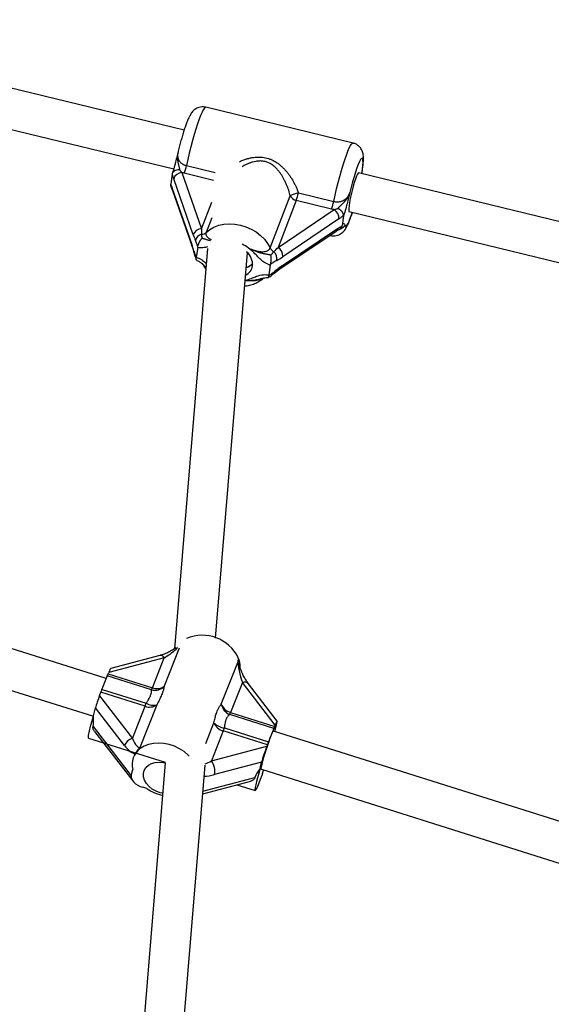
# Model space of a CAD drawing. Units: millimetres. Extents: x 0 to 11673, y 0 to 12364.
# Drawn here: x 4831 to 5043, y 3935 to 4329 of the extents above; entities that cross this region are included whole.
import ezdxf

# ---------------------------------------------------------------- set-up
doc = ezdxf.new("R2010")
doc.units = ezdxf.units.MM

msp = doc.modelspace()

# ---------------------------------------------------------------- linework, layer by layer
at = {"color": 7, "linetype": 'Continuous', "lineweight": 25, "ltscale": 100}
for p, q in [((4896.33, 4284.39), (4714.45, 4328.58)), ((4710.67, 4313.04), (4892.2, 4268.93)), ((4963.95, 4279.28), (4905.03, 4293.59)), ((4893.93, 4275.53), (4893.94, 4275.56)), ((4891.58, 4266.9), (4891, 4262.95)), ((4895.46, 4267.48), (4903.28, 4245.03)), ((5082.78, 4239.08), (4966.18, 4267.41)), ((4900.04, 4242.56), (4892.21, 4265.01)), ((4891.64, 4261.18), (4899.47, 4238.73)), ((4891.72, 4260.36), (4899.54, 4237.92)), ((4930.75, 4237.36), (4938.85, 4258.14)), ((4942.08, 4259.38), (4956.21, 4255.94)), ((4941.22, 4256.31), (4933.93, 4237.59)), ((4955.35, 4252.87), (4941.22, 4256.31)), ((4933.93, 4237.59), (4956.37, 4252.68)), ((4960.15, 4250.24), (4959.57, 4246.29)), ((4960.15, 4250.24), (4960.16, 4250.45)), ((4962.4, 4251.87), (5079.09, 4223.51)), ((4958.31, 4248.94), (4935.87, 4233.86)), ((4934.7, 4228.97), (4957.14, 4244.06)), ((4935.3, 4230.03), (4957.74, 4245.12)), ((4954.7, 4242.42), (4954.97, 4242.35)), ((4905.78, 4237.18), (4892.56, 4077.2)), ((4899.55, 4237.9), (4900.32, 4235.44)), ((4901.81, 4237.5), (4901.24, 4233.63)), ((4901.81, 4237.5), (4901.85, 4237.76)), ((4908.96, 4081.43), (4921.7, 4235.51)), ((4901.2, 4233.39), (4901.24, 4233.63)), ((4930.79, 4230.46), (4930.21, 4226.59)), ((4930.84, 4230.72), (4930.79, 4230.46)), ((4930.21, 4226.59), (4930.19, 4226.34)), ((4932.42, 4227.28), (4934.7, 4228.97)), ((4865.19, 4065.35), (4665.59, 4128.24)), ((4660.78, 4112.98), (4860.06, 4050.19)), ((4888.4, 4073.55), (4866.2, 4067.68)), ((4886.64, 4074.5), (4866.99, 4069.31)), ((4883.67, 4061.59), (4888.4, 4073.55)), ((4911.23, 4055.03), (4918.1, 4072.41)), ((4917.91, 4071.92), (4918.43, 4070.67)), ((4883.32, 4060.79), (4865.65, 4066.36)), ((4866, 4067.16), (4866.2, 4067.68)), ((4866, 4067.16), (4883.67, 4061.59)), ((4863.52, 4060.96), (4881.19, 4055.39)), ((4919.68, 4063.69), (4914.95, 4051.73)), ((4932.83, 4046.68), (4919.68, 4063.69)), ((4933.64, 4048.3), (4922.1, 4063.22)), ((4862.52, 4058.38), (4863.07, 4059.77)), ((4862.52, 4058.38), (4875.67, 4041.37)), ((4880.75, 4054.2), (4863.07, 4059.77)), ((4860.11, 4050.37), (4860.93, 4053.58)), ((4872.58, 4038.51), (4860.93, 4053.58)), ((4875.67, 4041.37), (4880.75, 4054.2)), ((4885.47, 4054.83), (4878.54, 4037.3)), ((4932.28, 4045.36), (4914.61, 4050.93)), ((4914.95, 4051.73), (4932.63, 4046.16)), ((4859.96, 4046.11), (4875.19, 4026.41)), ((4912.47, 4045.54), (4930.15, 4039.97)), ((4932.83, 4046.68), (4932.63, 4046.16)), ((4932.84, 4044.78), (4933.47, 4047.26)), ((4858.15, 4041.48), (4888.81, 4031.82)), ((4860.48, 4044.16), (4875.8, 4024.36)), ((4912.03, 4044.34), (4907.3, 4032.38)), ((4929.7, 4038.77), (4912.03, 4044.34)), ((5084.51, 3996.24), (4932.08, 4044.27)), ((4932.7, 4044.08), (4932.84, 4044.78)), ((4907.3, 4032.38), (4929.5, 4038.25)), ((4929.7, 4038.77), (4929.5, 4038.25)), ((4876.34, 4034.4), (4876.11, 4033.82)), ((4888.79, 4031.56), (4871.93, 3827.62)), ((4888.06, 3828.57), (4904.76, 4030.59)), ((4927.37, 4031.85), (4908.56, 4026.88)), ((4926.74, 4029.38), (4927.37, 4031.85)), ((4875.19, 4026.41), (4875.82, 4028.89)), ((4927.27, 4029.01), (5079.7, 3980.98)), ((4881.49, 4021.28), (4879.83, 4021.8)), ((4903.82, 4019.17), (4923.08, 4024.27)), ((4917.48, 4022.79), (4924.78, 4020.49))]:
    msp.add_line(p, q, dxfattribs=at)
at = {"color": 8, "linetype": 'Continuous', "lineweight": 25, "ltscale": 100}
for p, q in [((4897.3, 4270.26), (4908.78, 4267.47)), ((4908.09, 4264.36), (4896.44, 4267.19)), ((4903.28, 4245.03), (4907.44, 4255.7)), ((4907.51, 4249.45), (4905.22, 4243.56)), ((4894.42, 4077.44), (4888.4, 4062.23)), ((4905.03, 4039.36), (4908.3, 4047.64)), ((4903.9, 4020.21), (4924.7, 4025.71))]:
    msp.add_line(p, q, dxfattribs=at)
at = {"color": 8, "linetype": 'Continuous', "lineweight": 25, "ltscale": 100, "flags": 128}
for points in [[(4905.03, 4293.59), (4904.86, 4293.57), (4904.49, 4293.26), (4904.05, 4292.61), (4903.54, 4291.64), (4902.97, 4290.35), (4902.36, 4288.77), (4901.72, 4286.94), (4901.05, 4284.89), (4900.38, 4282.65), (4899.71, 4280.27), (4899.05, 4277.79), (4898.42, 4275.27), (4897.83, 4272.74), (4897.3, 4270.26)], [(4956.21, 4255.94), (4956.75, 4258.42), (4957.33, 4260.95), (4957.96, 4263.48), (4958.62, 4265.95), (4959.29, 4268.33), (4959.97, 4270.57), (4960.63, 4272.62), (4961.28, 4274.46), (4961.89, 4276.03), (4962.45, 4277.32), (4962.96, 4278.3), (4963.4, 4278.95), (4963.77, 4279.26), (4963.95, 4279.28)], [(4967.41, 4267.11), (4967.41, 4267.14), (4967.67, 4268.86), (4967.84, 4270.34), (4967.92, 4271.55), (4967.9, 4272.45), (4967.79, 4273.02), (4967.59, 4273.25), (4967.31, 4273.12), (4966.94, 4272.65), (4966.51, 4271.85), (4966.03, 4270.73), (4965.49, 4269.32), (4964.93, 4267.67), (4964.35, 4265.81), (4963.77, 4263.79), (4963.2, 4261.67), (4962.66, 4259.49)], [(4891.72, 4260.36), (4891.63, 4260.73), (4891.64, 4261.18)], [(4960.73, 4246.47), (4960.89, 4246.09), (4961.14, 4246.06), (4961.47, 4246.38), (4961.87, 4247.04), (4962.33, 4248.03), (4962.85, 4249.31), (4963.4, 4250.86), (4963.63, 4251.57)], [(4954.97, 4242.35), (4954.84, 4242.43), (4954.8, 4242.49)], [(4899.55, 4237.9), (4899.46, 4238.29), (4899.47, 4238.73)], [(4900.32, 4235.44), (4900.27, 4235.75), (4900.3, 4236.08)]]:
    msp.add_lwpolyline(points, dxfattribs=at)
at = {"color": 7, "linetype": 'Continuous', "lineweight": 25, "ltscale": 100, "flags": 128}
for points in [[(4966.18, 4267.41), (4965.97, 4267.3), (4965.66, 4266.82), (4965.3, 4266.02), (4964.88, 4264.91), (4964.44, 4263.56), (4963.99, 4262.02), (4963.56, 4260.38), (4963.16, 4258.69), (4962.81, 4257.06), (4962.53, 4255.54), (4962.34, 4254.22), (4962.23, 4253.14), (4962.22, 4252.38), (4962.31, 4251.95), (4962.4, 4251.87)], [(4905.22, 4243.56), (4906.64, 4244.76), (4908.31, 4245.73), (4910.19, 4246.44), (4912.24, 4246.89), (4914.41, 4247.05), (4916.64, 4246.93), (4918.88, 4246.52), (4921.09, 4245.85), (4923.2, 4244.91), (4925.17, 4243.75), (4926.95, 4242.37), (4928.49, 4240.82), (4929.77, 4239.14), (4930.75, 4237.36)], [(4858.15, 4041.48), (4858.09, 4041.56), (4858.08, 4041.97), (4858.17, 4042.71), (4858.38, 4043.75), (4858.68, 4045.08), (4859.08, 4046.66), (4859.56, 4048.44), (4860.11, 4050.37)], [(4927.27, 4029.01), (4927.24, 4029.06), (4927.24, 4029.41), (4927.36, 4030.11), (4927.58, 4031.11), (4927.9, 4032.37), (4928.3, 4033.83), (4928.77, 4035.42), (4929.28, 4037.07), (4929.81, 4038.7), (4930.34, 4040.23), (4930.83, 4041.59), (4931.27, 4042.73), (4931.63, 4043.57), (4931.9, 4044.1), (4932.07, 4044.27), (4932.08, 4044.27)], [(4898.4, 4034.28), (4898, 4034.68), (4896.37, 4036.06), (4894.53, 4037.24), (4892.53, 4038.2), (4890.43, 4038.9), (4888.29, 4039.34), (4886.15, 4039.49), (4884.08, 4039.35), (4882.13, 4038.93), (4880.37, 4038.24), (4878.82, 4037.3)], [(4887.78, 4019.41), (4886.76, 4019.63), (4885.13, 4020.21), (4883.63, 4021.05), (4882.33, 4022.1), (4881.28, 4023.31), (4880.54, 4024.63), (4880.14, 4025.99), (4880.1, 4027.33), (4880.42, 4028.59), (4881.09, 4029.71), (4882.07, 4030.64), (4883.33, 4031.33), (4884.79, 4031.75), (4886.39, 4031.88), (4888.07, 4031.72), (4888.97, 4031.51)], [(4926.74, 4029.38), (4926.19, 4027.44), (4925.71, 4025.66), (4925.31, 4024.09), (4925.01, 4022.76), (4924.81, 4021.71), (4924.71, 4020.98), (4924.73, 4020.57), (4924.85, 4020.5), (4925.08, 4020.77), (4925.41, 4021.38), (4925.83, 4022.31), (4926.33, 4023.53), (4926.9, 4025.01), (4927.52, 4026.72), (4928.17, 4028.6), (4928.22, 4028.71)]]:
    msp.add_lwpolyline(points, dxfattribs=at)
at = {"color": 7, "linetype": 'Continuous', "lineweight": 25, "ltscale": 10000}
for centre, radius, start, end in [((4876.3, 4274.45), 21.41, 340.1683, 348.6943), ((4895.48, 4264.08), 3.39, 90.3448, 164.2254), ((4943.6, 4250.55), 8.95, 99.781, 122.0431), ((4941.97, 4259.73), 3.5, 206.9702, 257.6844), ((4921.08, 4263.57), 21.41, 340.1683, 348.6943), ((4935.21, 4260.14), 21.41, 340.1683, 348.6943), ((4954.18, 4249.17), 4.13, 356.8984, 57.9997), ((4903.3, 4241.64), 3.39, 90.3448, 164.2254), ((4904.08, 4239.76), 3.2, 103.622, 170.4362), ((4903.44, 4245.47), 2.61, 267.5652, 312.9596), ((4917, 4230.67), 6.76, 355.7385, 49.7656), ((4933.72, 4238.81), 3.3, 206.0926, 244.7516), ((4929.68, 4233.07), 3.81, 349.8145, 46.3658), ((4931.74, 4234.08), 4.13, 356.8984, 57.9997), ((4918.74, 4231.01), 5.07, 295.8233, 350.4568), ((4919.46, 4235.52), 6.19, 286.3462, 314.31), ((4919.48, 4235.49), 6.17, 286.2917, 314.3645), ((4903.58, 4066.47), 16.11, 26.2851, 112.7172), ((4909.54, 4069.84), 9.28, 359.4264, 23.9531), ((4918.98, 4042.14), 58.57, 155.5763, 161.254), ((4855.15, 4071.35), 11.62, 334.5748, 338.8796), ((4828.94, 4073.16), 36.66, 338.5728, 340.5672), ((4884.63, 4065.87), 5.25, 255.6481, 316.0107), ((4872.83, 4065.78), 11.62, 334.5748, 338.8796), ((4885.44, 4066.32), 5.06, 249.5008, 305.8318), ((4846.62, 4067.59), 36.66, 338.5728, 340.5672), ((4882.52, 4058.93), 5.06, 249.5008, 305.8318), ((4883.96, 4059.88), 5.27, 238.3742, 286.7515), ((4916.6, 4056.02), 5.46, 190.3728, 248.595), ((4916.48, 4057.21), 5.68, 202.4837, 254.4317), ((4904.11, 4055.92), 11.62, 334.5748, 338.8796), ((4913.55, 4049.81), 5.68, 202.4837, 254.4317), ((4913.06, 4051.88), 6.37, 221.7223, 264.7208), ((4877.9, 4057.73), 36.66, 338.5728, 340.5672), ((4985.61, 4021.15), 58.57, 155.5763, 161.254), ((4921.78, 4050.35), 11.62, 334.5748, 338.8796), ((4876.84, 4036.99), 4.53, 105.0215, 160.397), ((4895.57, 4052.17), 36.66, 338.5728, 340.5672), ((4883.49, 4030.89), 7.93, 126.0993, 194.645), ((4901.54, 4028.17), 7.14, 349.5849, 36.196), ((4891.51, 4036.04), 17.84, 235.8249, 257.7136)]:
    msp.add_arc(centre, radius, start, end, dxfattribs=at)
at = {"color": 8, "linetype": 'Continuous', "lineweight": 25, "ltscale": 10000}
for centre, radius, start, end in [((4956.29, 4245.25), 1.46, 305.5345, 354.8963), ((4914.23, 4227.38), 12.66, 51.7579, 65.1279), ((4931.66, 4228.14), 1.15, 311.0491, 1.7603), ((4933.85, 4230.16), 1.46, 305.5179, 354.8972), ((4892.61, 4076.75), 0.629, 29.3518, 73.0847), ((4886.78, 4072.66), 1.85, 28.6943, 94.5633), ((4920.55, 4061.65), 2.21, 45.2178, 112.9511)]:
    msp.add_arc(centre, radius, start, end, dxfattribs=at)
at = {"color": 7, "linetype": 'Continuous', "lineweight": 25, "ltscale": 10000}
for centre, major_axis, ratio, start_param, end_param in [((4900.72, 4247.16), (-2.42, 9.73), 0.195153, 2.013347, 2.30422), ((4903.62, 4247.33), (0, 8.22), 0.043216, 1.854121, 2.144995), ((4898.79, 4234.14), (-2.42, 9.73), 0.195153, 4.864066, 5.154939), ((4934.27, 4239.88), (5.63, 6.83), 0.138807, 4.194726, 4.485599), ((4936.55, 4238.45), (8.36, 6.94), 0.300929, 4.097614, 4.388488), ((4934.62, 4225.43), (8.36, 6.94), 0.300929, 1.246895, 1.537768), ((4889.33, 4077.19), (6.85, 5.05), 0.297809, 4.363654, 5.073307), ((4865.46, 4064.76), (1.54, 4.54), 0.062031, 0.041114, 0.895502), ((4920.61, 4067.33), (-1.97, 7.92), 0.238816, 0.765559, 1.98866), ((4861.96, 4056.19), (1.16, 3.41), 0.062031, 0.895502, 2.466298), ((4850.31, 4058.11), (-7.37, 15.48), 0.42505, 3.650741, 4.001012), ((4932.09, 4043.77), (1.54, 4.54), 0.062031, 5.607891, 7.178687), ((4876.6, 4045.01), (-2.16, 7.36), 0.275216, 2.005858, 3.192378), ((4874.06, 4044.34), (-4.37, 9.18), 0.42505, 2.042899, 2.764634), ((4928.75, 4035.34), (1.54, 4.54), 0.062031, 0.895502, 2.466298), ((4885.62, 4021.15), (-7.37, 15.48), 0.42505, 0.286241, 0.376795), ((4880.57, 4024.72), (5.35, -1.81), 0.531134, 3.182706, 4.753503), ((4940.74, 4029.61), (15.93, 7.59), 0.475357, 2.377481, 2.727752)]:
    msp.add_ellipse(centre, major_axis=major_axis, ratio=ratio, start_param=start_param, end_param=end_param, dxfattribs=at)
at = {"color": 8, "linetype": 'Continuous', "lineweight": 25, "ltscale": 10000}
for centre, major_axis, ratio, start_param, end_param in [((4908.23, 4036.02), (6.85, 5.05), 0.297809, 3.987394, 4.363654), ((4910.23, 4033.43), (10.62, 5.06), 0.475357, 3.92559, 4.335594)]:
    msp.add_ellipse(centre, major_axis=major_axis, ratio=ratio, start_param=start_param, end_param=end_param, dxfattribs=at)
at = {"color": 7, "linetype": 'Continuous', "lineweight": 25, "ltscale": 100}
for points, knots in [([(4905.02, 4293.56), (4904.72, 4293.63), (4904.03, 4293.79), (4902.96, 4293.7), (4901.91, 4293.42), (4901.01, 4292.96), (4900.28, 4292.41), (4899.69, 4291.81), (4899.19, 4291.16), (4898.69, 4290.36), (4898.17, 4289.34), (4897.61, 4288.03), (4897.02, 4286.46), (4896.43, 4284.72), (4895.84, 4282.81), (4895.25, 4280.8), (4894.69, 4278.71), (4894.24, 4276.95), (4894, 4275.89), (4893.92, 4275.55)], [0, 0, 0, 0, 0.0337567, 0.077642, 0.1182196, 0.1567792, 0.1944078, 0.2328937, 0.2751922, 0.3273713, 0.403155, 0.4878418, 0.5666173, 0.6493673, 0.729122, 0.8074648, 0.8851035, 0.9624076, 1, 1, 1, 1]), ([(4967.45, 4267.1), (4967.55, 4267.68), (4967.74, 4268.89), (4967.95, 4270.53), (4968.08, 4272.1), (4968.11, 4273.37), (4968.03, 4274.43), (4967.86, 4275.32), (4967.57, 4276.2), (4967.08, 4277.12), (4966.37, 4277.99), (4965.44, 4278.69), (4964.6, 4279.14), (4964.07, 4279.22), (4963.94, 4279.24)], [0, 0, 0, 0, 0.11194, 0.233297, 0.359443, 0.497544, 0.58596, 0.653088, 0.716429, 0.779882, 0.844526, 0.910715, 0.977886, 1, 1, 1, 1]), ([(4893.92, 4275.55), (4893.86, 4275.32), (4893.57, 4274.18), (4893.15, 4272.46), (4892.65, 4270.51), (4892.26, 4269.11), (4891.92, 4268), (4891.74, 4267.45), (4891.65, 4267.21)], [0, 0, 0, 0, 0.077197, 0.388127, 0.581784, 0.740751, 0.88655, 1, 1, 1, 1]), ([(4891.62, 4267.1), (4891.61, 4267.07), (4891.6, 4267.01), (4891.59, 4266.94), (4891.58, 4266.9)], [0, 0, 0, 0, 0.496916, 1, 1, 1, 1]), ([(4894.54, 4268.55), (4894.53, 4268.55), (4894.48, 4268.55), (4894.08, 4268.55), (4893.36, 4268.47), (4892.51, 4268.16), (4891.88, 4267.69), (4891.71, 4267.3), (4891.62, 4267.1)], [0, 0, 0, 0, 0.004047, 0.039305, 0.28737, 0.527191, 0.763558, 1, 1, 1, 1]), ([(4892.21, 4265.01), (4892.16, 4265.16), (4892.05, 4265.48), (4891.93, 4265.91), (4891.81, 4266.36), (4891.71, 4266.73), (4891.65, 4267.01), (4891.62, 4267.1)], [0, 0, 0, 0, 0.249107, 0.49886, 0.623929, 0.874592, 1, 1, 1, 1]), ([(4894.54, 4268.55), (4894.61, 4268.46), (4894.77, 4268.27), (4895, 4268), (4895.23, 4267.73), (4895.38, 4267.56), (4895.46, 4267.48)], [0, 0, 0, 0, 0.249676, 0.499413, 0.749539, 1, 1, 1, 1]), ([(4896.44, 4267.19), (4896.28, 4267.23), (4895.94, 4267.32), (4895.62, 4267.42), (4895.46, 4267.48)], [0, 0, 0, 0, 0.498759, 1, 1, 1, 1]), ([(4890.97, 4262.71), (4890.97, 4262.63), (4890.96, 4262.49), (4890.98, 4262.27), (4891.01, 4262.05), (4891.07, 4261.84), (4891.15, 4261.63), (4891.21, 4261.5), (4891.24, 4261.44)], [0, 0, 0, 0, 0.16568, 0.33252, 0.503012, 0.674765, 0.840443, 1, 1, 1, 1]), ([(4891, 4262.95), (4890.99, 4262.91), (4890.98, 4262.83), (4890.97, 4262.75), (4890.97, 4262.71)], [0, 0, 0, 0, 0.496952, 1, 1, 1, 1]), ([(4890.97, 4262.71), (4891.03, 4262.6), (4891.14, 4262.38), (4891.31, 4262.02), (4891.45, 4261.69), (4891.56, 4261.4), (4891.62, 4261.25), (4891.64, 4261.18)], [0, 0, 0, 0, 0.2493112, 0.4988211, 0.7487195, 0.8742707, 1, 1, 1, 1]), ([(4891.24, 4261.44), (4891.26, 4261.4), (4891.39, 4261.15), (4891.53, 4260.87), (4891.67, 4260.47), (4891.72, 4260.35)], [0, 0, 0, 0, 0.1059377, 0.7303101, 1, 1, 1, 1]), ([(4956.21, 4255.94), (4956.38, 4255.9), (4956.73, 4255.83), (4957.25, 4255.78), (4957.71, 4255.77), (4958.2, 4255.8), (4958.72, 4255.87), (4959.32, 4256.02), (4959.9, 4256.24), (4960.35, 4256.47), (4960.71, 4256.71), (4961, 4256.93), (4961.3, 4257.2), (4961.57, 4257.49), (4961.83, 4257.82), (4962.08, 4258.19), (4962.31, 4258.6), (4962.5, 4259.04), (4962.61, 4259.34), (4962.66, 4259.49)], [0, 0, 0, 0, 0.058331, 0.115929, 0.172768, 0.208356, 0.278855, 0.348092, 0.422734, 0.496574, 0.533269, 0.584637, 0.636319, 0.688879, 0.741698, 0.805559, 0.869747, 0.934766, 1, 1, 1, 1]), ([(4957.86, 4253.16), (4957.93, 4253.24), (4958.06, 4253.39), (4958.33, 4253.68), (4958.66, 4254.02), (4959.06, 4254.41), (4959.47, 4254.8), (4959.87, 4255.18), (4960.27, 4255.57), (4960.71, 4256.03), (4961.16, 4256.56), (4961.6, 4257.18), (4961.99, 4257.84), (4962.26, 4258.42), (4962.46, 4258.92), (4962.58, 4259.23), (4962.64, 4259.43), (4962.66, 4259.48), (4962.66, 4259.49)], [0, 0, 0, 0, 0.039819, 0.079801, 0.145872, 0.212147, 0.278518, 0.34489, 0.412, 0.47922, 0.574151, 0.669698, 0.76715, 0.865212, 0.920667, 0.976194, 0.99777, 1, 1, 1, 1]), ([(4962.66, 4259.49), (4962.66, 4259.48), (4962.64, 4259.42), (4962.56, 4259.08), (4962.22, 4257.77), (4961.82, 4256.14), (4961.24, 4253.86), (4960.72, 4251.94), (4960.31, 4250.71), (4960.15, 4250.24)], [0, 0, 0, 0, 0.001627, 0.019185, 0.106825, 0.405117, 0.521031, 0.815716, 1, 1, 1, 1]), ([(4954.98, 4242.39), (4955.14, 4242.34), (4955.7, 4242.17), (4956.67, 4242.19), (4957.77, 4242.41), (4958.72, 4242.82), (4959.5, 4243.34), (4960.14, 4243.93), (4960.66, 4244.56), (4961.15, 4245.29), (4961.67, 4246.25), (4962.22, 4247.47), (4962.82, 4249.03), (4963.3, 4250.38), (4963.59, 4251.3), (4963.67, 4251.56)], [0, 0, 0, 0, 0.0283409, 0.0967619, 0.1595173, 0.2186637, 0.2757987, 0.3332519, 0.3945842, 0.4671208, 0.5661926, 0.7015077, 0.8225802, 0.9498952, 1, 1, 1, 1]), ([(4956.37, 4252.68), (4956.2, 4252.7), (4955.86, 4252.76), (4955.52, 4252.84), (4955.35, 4252.87)], [0, 0, 0, 0, 0.49876, 1, 1, 1, 1]), ([(4956.37, 4252.68), (4956.49, 4252.71), (4956.74, 4252.78), (4957.11, 4252.9), (4957.48, 4253.03), (4957.73, 4253.12), (4957.86, 4253.16)], [0, 0, 0, 0, 0.249337, 0.499088, 0.749502, 1, 1, 1, 1]), ([(4960.16, 4250.45), (4960.16, 4250.5), (4960.15, 4250.61), (4960.12, 4250.78), (4960.06, 4250.96), (4959.99, 4251.14), (4959.9, 4251.31), (4959.8, 4251.49), (4959.68, 4251.68), (4959.54, 4251.85), (4959.39, 4252.03), (4959.22, 4252.2), (4959.05, 4252.37), (4958.86, 4252.53), (4958.66, 4252.68), (4958.44, 4252.83), (4958.22, 4252.97), (4958.03, 4253.07), (4957.91, 4253.14), (4957.86, 4253.16), (4957.86, 4253.16)], [0, 0, 0, 0, 0.058321, 0.11705, 0.177067, 0.237527, 0.295847, 0.354569, 0.414544, 0.474946, 0.533915, 0.593275, 0.653844, 0.714821, 0.775838, 0.837254, 0.899905, 0.962975, 0.995969, 1, 1, 1, 1]), ([(4960.16, 4250.45), (4960.09, 4250.38), (4959.86, 4250.17), (4959.47, 4249.83), (4959, 4249.45), (4958.62, 4249.16), (4958.39, 4249), (4958.31, 4248.94)], [0, 0, 0, 0, 0.124397, 0.373442, 0.623087, 0.873979, 1, 1, 1, 1]), ([(4957.74, 4245.12), (4957.89, 4245.21), (4958.2, 4245.41), (4958.57, 4245.61), (4958.93, 4245.8), (4959.22, 4245.93), (4959.44, 4246.02), (4959.51, 4246.05)], [0, 0, 0, 0, 0.249107, 0.49886, 0.623929, 0.874592, 1, 1, 1, 1]), ([(4958.3, 4244.68), (4958.36, 4244.71), (4958.49, 4244.76), (4958.66, 4244.87), (4958.83, 4245), (4958.98, 4245.14), (4959.12, 4245.3), (4959.25, 4245.46), (4959.35, 4245.65), (4959.44, 4245.84), (4959.49, 4245.98), (4959.51, 4246.05)], [0, 0, 0, 0, 0.10977, 0.219106, 0.329174, 0.441571, 0.554784, 0.664103, 0.774184, 0.886674, 1, 1, 1, 1]), ([(4959.4, 4245.74), (4959.41, 4245.78), (4959.48, 4245.94), (4959.54, 4246.01), (4959.51, 4245.97), (4959.51, 4245.97)], [0, 0, 0, 0, 0.251073, 0.994136, 1, 1, 1, 1]), ([(4959.51, 4246.05), (4959.52, 4246.09), (4959.55, 4246.17), (4959.56, 4246.25), (4959.57, 4246.29)], [0, 0, 0, 0, 0.496916, 1, 1, 1, 1]), ([(4959.57, 4246.29), (4959.69, 4246.53), (4959.95, 4247.06), (4960.22, 4247.25), (4960.44, 4247.04), (4960.58, 4246.67), (4960.69, 4246.51), (4960.72, 4246.48), (4960.73, 4246.47), (4960.73, 4246.47)], [0, 0, 0, 0, 0.1802444, 0.3829512, 0.5951385, 0.8932426, 0.9808275, 0.9983736, 1, 1, 1, 1]), ([(4903.33, 4242.87), (4903.33, 4242.84), (4903.32, 4242.7), (4903.33, 4242.49), (4903.35, 4242.25), (4903.37, 4242.06), (4903.4, 4241.86), (4903.44, 4241.67), (4903.49, 4241.47), (4903.53, 4241.34), (4903.55, 4241.27)], [0, 0, 0, 0, 0.04392, 0.281204, 0.399968, 0.519388, 0.638909, 0.759003, 0.879442, 1, 1, 1, 1]), ([(4957.13, 4244.05), (4957.21, 4244.1), (4957.54, 4244.33), (4957.88, 4244.5), (4958.22, 4244.64), (4958.3, 4244.67)], [0, 0, 0, 0, 0.1846278, 0.8118949, 1, 1, 1, 1]), ([(4901.85, 4237.76), (4901.81, 4237.9), (4901.73, 4238.16), (4901.6, 4238.58), (4901.47, 4238.94), (4901.36, 4239.25), (4901.28, 4239.47), (4901.19, 4239.68), (4901.07, 4239.96), (4900.99, 4240.16), (4900.93, 4240.29)], [0, 0, 0, 0, 0.135923, 0.271971, 0.452873, 0.543454, 0.63449, 0.725589, 0.817008, 1, 1, 1, 1]), ([(4901.85, 4237.76), (4901.86, 4237.83), (4901.88, 4238.04), (4901.95, 4238.33), (4902.04, 4238.62), (4902.14, 4238.92), (4902.26, 4239.22), (4902.4, 4239.51), (4902.52, 4239.75), (4902.65, 4239.98), (4902.78, 4240.21), (4902.92, 4240.43), (4903.07, 4240.65), (4903.22, 4240.87), (4903.38, 4241.07), (4903.49, 4241.2), (4903.55, 4241.27), (4903.55, 4241.27)], [0, 0, 0, 0, 0.057874, 0.174912, 0.2348, 0.292583, 0.409123, 0.468394, 0.532215, 0.596383, 0.661553, 0.727034, 0.793769, 0.860796, 0.928689, 0.996866, 1, 1, 1, 1]), ([(4900.3, 4236.08), (4900.31, 4236.05), (4900.36, 4235.85), (4900.45, 4235.56), (4900.55, 4235.22), (4900.62, 4234.97), (4900.7, 4234.72), (4900.78, 4234.48), (4900.86, 4234.25), (4900.96, 4233.99), (4901.07, 4233.7), (4901.15, 4233.49), (4901.2, 4233.39)], [0, 0, 0, 0, 0.026463, 0.201176, 0.288583, 0.376025, 0.463852, 0.551746, 0.639853, 0.728034, 0.86394, 1, 1, 1, 1]), ([(4900.32, 4235.44), (4900.32, 4235.44), (4900.47, 4234.89), (4900.76, 4233.88), (4901.08, 4233.05), (4901.22, 4232.7)], [0, 0, 0, 0, 0.004358, 0.585179, 1, 1, 1, 1]), ([(4922.07, 4237.32), (4922.14, 4237.29), (4922.5, 4237.14), (4923.01, 4236.94), (4923.58, 4236.73), (4924.01, 4236.58), (4924.45, 4236.43), (4924.88, 4236.3), (4925.33, 4236.18), (4925.78, 4236.07), (4926.24, 4235.98), (4926.7, 4235.91), (4927.17, 4235.87), (4927.73, 4235.85), (4928.39, 4235.89), (4928.96, 4236), (4929.48, 4236.17), (4929.84, 4236.34), (4930.14, 4236.55), (4930.41, 4236.79), (4930.62, 4237.06), (4930.72, 4237.28), (4930.75, 4237.36)], [0, 0, 0, 0, 0.0230996, 0.1091768, 0.1523572, 0.1955648, 0.2388909, 0.2824304, 0.3261764, 0.3700165, 0.4155257, 0.4612038, 0.5075045, 0.5540696, 0.6318895, 0.7107075, 0.7468312, 0.8197905, 0.856742, 0.8921227, 0.9636988, 1, 1, 1, 1]), ([(4922.07, 4237.32), (4922.08, 4237.31), (4922.11, 4237.3), (4922.24, 4237.24), (4922.59, 4237.09), (4923.19, 4236.82), (4923.97, 4236.49), (4924.65, 4236.22), (4925.2, 4236.01), (4925.62, 4235.86), (4926.03, 4235.72), (4926.48, 4235.58), (4926.95, 4235.44), (4927.45, 4235.32), (4927.95, 4235.2), (4928.45, 4235.1), (4928.94, 4235), (4929.42, 4234.91), (4929.91, 4234.82), (4930.32, 4234.74), (4930.67, 4234.67), (4930.86, 4234.63), (4930.96, 4234.61)], [0, 0, 0, 0, 0.003288, 0.010288, 0.043568, 0.120541, 0.211092, 0.301824, 0.347577, 0.393378, 0.439343, 0.485373, 0.540946, 0.596654, 0.652753, 0.70897, 0.765852, 0.822773, 0.879678, 0.936597, 0.968279, 1, 1, 1, 1]), ([(4930.79, 4230.46), (4930.64, 4230.51), (4929.76, 4230.8), (4928.26, 4231.61), (4926.6, 4233.05), (4925.09, 4234.7), (4923.86, 4235.91), (4922.87, 4236.73), (4922.46, 4237.04), (4922.16, 4237.25), (4922.08, 4237.31), (4922.07, 4237.32)], [0, 0, 0, 0, 0.0402734, 0.2414749, 0.4335429, 0.6300725, 0.8594578, 0.9028072, 0.9742825, 0.997389, 1, 1, 1, 1]), ([(4930.96, 4234.61), (4930.96, 4234.61), (4930.97, 4234.53), (4930.99, 4234.37), (4931.01, 4234.12), (4931.02, 4233.86), (4931.03, 4233.61), (4931.04, 4233.35), (4931.04, 4233.09), (4931.04, 4232.82), (4931.04, 4232.56), (4931.03, 4232.23), (4931.01, 4231.91), (4930.98, 4231.59), (4930.94, 4231.29), (4930.9, 4230.99), (4930.85, 4230.79), (4930.84, 4230.72)], [0, 0, 0, 0, 0.003134, 0.069894, 0.13692, 0.204793, 0.272966, 0.336848, 0.401016, 0.466133, 0.531607, 0.58922, 0.705937, 0.7652, 0.822825, 0.94012, 1, 1, 1, 1]), ([(4930.96, 4234.61), (4931.09, 4234.71), (4931.35, 4234.9), (4931.64, 4235.15), (4931.92, 4235.4), (4932.12, 4235.61), (4932.26, 4235.77), (4932.31, 4235.82)], [0, 0, 0, 0, 0.249162, 0.498859, 0.623909, 0.874543, 1, 1, 1, 1]), ([(4901.51, 4232.43), (4901.46, 4232.44), (4901.29, 4232.48), (4901.14, 4232.78), (4901.18, 4233.19), (4901.2, 4233.39)], [0, 0, 0, 0, 0.184671, 0.591517, 1, 1, 1, 1]), ([(4901.49, 4232.39), (4901.75, 4232.27), (4902.38, 4232), (4903.29, 4231.33), (4903.88, 4230.77), (4904.21, 4230.46)], [0, 0, 0, 0, 0.2446295, 0.5862492, 1, 1, 1, 1]), ([(4903.95, 4230.69), (4903.99, 4230.61), (4904.3, 4229.97), (4904.72, 4229.38), (4905.09, 4228.87)], [0, 0, 0, 0, 0.131585, 1, 1, 1, 1]), ([(4933.43, 4232.39), (4933.41, 4232.38), (4933.24, 4232.29), (4933, 4232.16), (4932.7, 4232), (4932.47, 4231.86), (4932.25, 4231.73), (4932.02, 4231.58), (4931.79, 4231.43), (4931.52, 4231.23), (4931.2, 4231), (4930.96, 4230.81), (4930.84, 4230.72)], [0, 0, 0, 0, 0.026463, 0.201176, 0.288583, 0.376025, 0.463852, 0.551746, 0.639853, 0.728034, 0.86394, 1, 1, 1, 1]), ([(4930.19, 4226.34), (4930.18, 4226.24), (4930.17, 4226.07), (4930.14, 4225.9), (4930.11, 4225.75), (4930.07, 4225.64), (4930.03, 4225.56), (4929.99, 4225.52), (4929.96, 4225.49), (4929.93, 4225.49), (4929.92, 4225.49), (4929.92, 4225.49)], [0, 0, 0, 0, 0.193387, 0.291335, 0.391088, 0.584028, 0.681437, 0.780161, 0.886465, 0.993346, 1, 1, 1, 1]), ([(4929.97, 4225.51), (4930.01, 4225.53), (4930.49, 4225.8), (4931.35, 4226.42), (4932.1, 4227.03), (4932.41, 4227.28)], [0, 0, 0, 0, 0.047183, 0.606673, 1, 1, 1, 1]), ([(4930.19, 4226.34), (4930.3, 4226.41), (4930.54, 4226.54), (4930.93, 4226.78), (4931.28, 4227.01), (4931.6, 4227.23), (4931.84, 4227.41), (4932.08, 4227.59), (4932.4, 4227.85), (4932.65, 4228.05), (4932.81, 4228.18)], [0, 0, 0, 0, 0.135923, 0.271971, 0.452873, 0.543454, 0.63449, 0.725589, 0.817008, 1, 1, 1, 1]), ([(4920.59, 4222.12), (4921.25, 4222.22), (4922.63, 4222.4), (4924.59, 4223.05), (4926.43, 4223.98), (4927.59, 4224.78), (4928.11, 4225.28), (4928.15, 4225.31)], [0, 0, 0, 0, 0.234905, 0.486578, 0.736128, 0.982009, 1, 1, 1, 1]), ([(4927.5, 4225.13), (4927.57, 4225.16), (4928, 4225.33), (4928.72, 4225.46), (4929.48, 4225.55), (4929.87, 4225.49), (4929.91, 4225.48)], [0, 0, 0, 0, 0.096819, 0.572723, 0.955275, 1, 1, 1, 1]), ([(4892.79, 4077.36), (4892.55, 4077.19), (4891.81, 4076.69), (4890.49, 4075.96), (4888.83, 4075.2), (4887.53, 4074.75), (4886.81, 4074.55), (4886.64, 4074.5)], [0, 0, 0, 0, 0.118681, 0.366668, 0.632556, 0.911833, 1, 1, 1, 1]), ([(4893.15, 4077.66), (4893.08, 4077.58), (4892.96, 4077.47), (4892.83, 4077.39), (4892.79, 4077.36)], [0, 0, 0, 0, 0.7019755, 1, 1, 1, 1]), ([(4922.1, 4063.22), (4921.94, 4063.45), (4921.45, 4064.09), (4920.68, 4065.31), (4919.84, 4066.89), (4919.14, 4068.54), (4918.68, 4069.81), (4918.51, 4070.52), (4918.48, 4070.68)], [0, 0, 0, 0, 0.118642, 0.339965, 0.557632, 0.762368, 0.947582, 1, 1, 1, 1]), ([(4888.4, 4062.23), (4888.38, 4062.13), (4888.34, 4061.84), (4888.23, 4061.33), (4888.06, 4060.67), (4887.88, 4060.08), (4887.65, 4059.44), (4887.38, 4058.74), (4887.02, 4057.9), (4886.58, 4056.95), (4886.16, 4056.12), (4885.76, 4055.35), (4885.57, 4055.01), (4885.47, 4054.83)], [0, 0, 0, 0, 0.0511916, 0.1536919, 0.2563741, 0.3592423, 0.4107491, 0.5279803, 0.6454635, 0.7340767, 0.8825206, 0.9412306, 1, 1, 1, 1]), ([(4881.19, 4055.39), (4881.28, 4055.52), (4881.46, 4055.79), (4881.79, 4056.29), (4882.16, 4056.91), (4882.55, 4057.61), (4882.87, 4058.29), (4883.07, 4058.85), (4883.2, 4059.29), (4883.3, 4059.73), (4883.35, 4060.14), (4883.35, 4060.52), (4883.33, 4060.7), (4883.32, 4060.79)], [0, 0, 0, 0, 0.059844, 0.119799, 0.236029, 0.352756, 0.470039, 0.587921, 0.655872, 0.724046, 0.859293, 0.928212, 1, 1, 1, 1]), ([(4908.3, 4047.64), (4908.37, 4047.97), (4908.51, 4048.63), (4908.73, 4049.57), (4908.98, 4050.47), (4909.21, 4051.19), (4909.48, 4051.91), (4909.71, 4052.49), (4910, 4053.09), (4910.25, 4053.57), (4910.52, 4054.04), (4910.84, 4054.54), (4911.08, 4054.85), (4911.23, 4055.03)], [0, 0, 0, 0, 0.102435, 0.205032, 0.307796, 0.41073, 0.469321, 0.586676, 0.645455, 0.734067, 0.808241, 0.882538, 1, 1, 1, 1]), ([(4914.61, 4050.93), (4914.47, 4050.83), (4914.27, 4050.67), (4913.96, 4050.34), (4913.66, 4049.96), (4913.35, 4049.41), (4913.12, 4048.89), (4912.96, 4048.41), (4912.84, 4048), (4912.71, 4047.4), (4912.6, 4046.76), (4912.52, 4046.08), (4912.49, 4045.72), (4912.47, 4045.54)], [0, 0, 0, 0, 0.119771, 0.177841, 0.294309, 0.411306, 0.528887, 0.587923, 0.656217, 0.724737, 0.859945, 0.928123, 1, 1, 1, 1]), ([(4860.49, 4044.17), (4860.42, 4044.27), (4860.22, 4044.52), (4860.06, 4044.88), (4859.95, 4045.24), (4859.91, 4045.52), (4859.91, 4045.81), (4859.94, 4046.01), (4859.96, 4046.11)], [0, 0, 0, 0, 0.163839, 0.428, 0.564395, 0.70213, 0.850143, 1, 1, 1, 1]), ([(4878.67, 4037.63), (4878.25, 4037.18), (4877.43, 4036.28), (4876.94, 4035.51), (4876.69, 4035.12)], [0, 0, 0, 0, 0.49818, 1, 1, 1, 1]), ([(4924.7, 4025.71), (4924.65, 4025.57), (4924.54, 4025.28), (4924.26, 4024.92), (4923.91, 4024.62), (4923.52, 4024.4), (4923.22, 4024.31), (4923.08, 4024.27)], [0, 0, 0, 0, 0.201952, 0.410117, 0.611988, 0.81923, 1, 1, 1, 1])]:
    msp.add_open_spline(points, degree=3, knots=knots, dxfattribs=at)
at = {"color": 8, "linetype": 'Continuous', "lineweight": 25, "ltscale": 100}
for points, knots in [([(4893.92, 4275.56), (4893.89, 4275.43), (4893.83, 4275.18), (4893.76, 4274.81), (4893.71, 4274.45), (4893.67, 4274.09), (4893.65, 4273.73), (4893.65, 4273.36), (4893.66, 4272.99), (4893.7, 4272.61), (4893.76, 4272.19), (4893.84, 4271.72), (4893.96, 4271.2), (4894.1, 4270.68), (4894.23, 4270.16), (4894.34, 4269.73), (4894.41, 4269.39), (4894.46, 4269.12), (4894.5, 4268.84), (4894.52, 4268.65), (4894.54, 4268.55)], [0, 0, 0, 0, 0.058801, 0.110453, 0.162168, 0.2141, 0.266112, 0.319034, 0.37205, 0.425347, 0.478734, 0.55172, 0.624848, 0.696909, 0.768978, 0.841011, 0.877086, 0.913199, 0.956521, 1, 1, 1, 1]), ([(4893.92, 4275.55), (4893.9, 4275.44), (4893.83, 4275.19), (4893.78, 4274.78), (4893.75, 4274.36), (4893.77, 4273.97), (4893.81, 4273.61), (4893.89, 4273.24), (4894.01, 4272.9), (4894.15, 4272.58), (4894.31, 4272.28), (4894.51, 4271.99), (4894.8, 4271.63), (4895.15, 4271.3), (4895.54, 4271.02), (4895.86, 4270.82), (4896.2, 4270.64), (4896.54, 4270.49), (4896.91, 4270.36), (4897.17, 4270.29), (4897.3, 4270.26)], [0, 0, 0, 0, 0.050245, 0.1192249, 0.1885262, 0.2448113, 0.3013477, 0.358765, 0.4165335, 0.4664056, 0.5165637, 0.5676865, 0.6191741, 0.713951, 0.7620784, 0.8109526, 0.8574473, 0.904309, 0.9517523, 1, 1, 1, 1]), ([(4918.47, 4271.82), (4918.8, 4271.98), (4919.62, 4272.35), (4920.88, 4272.8), (4922.22, 4273.19), (4923.5, 4273.46), (4925.15, 4273.69), (4926.78, 4273.72), (4928.75, 4273.49), (4930.29, 4273.07), (4931.8, 4272.42), (4932.96, 4271.78), (4934.09, 4271.01), (4935.11, 4270.17), (4936.05, 4269.29), (4936.93, 4268.35), (4937.76, 4267.36), (4938.57, 4266.28), (4939.55, 4264.82), (4940.41, 4263.29), (4941.34, 4261.37), (4941.78, 4260.17), (4942.08, 4259.38)], [0, 0, 0, 0, 0.035774, 0.086776, 0.12943, 0.171416, 0.213637, 0.290068, 0.328782, 0.405748, 0.44484, 0.489959, 0.5355, 0.578943, 0.620485, 0.662198, 0.70436, 0.747268, 0.793077, 0.875372, 0.916802, 1, 1, 1, 1]), ([(4938.85, 4258.14), (4938.75, 4258.52), (4938.46, 4259.65), (4937.96, 4261.16), (4937.36, 4262.68), (4936.85, 4263.81), (4936.11, 4265.26), (4935.32, 4266.59), (4934.38, 4267.89), (4933.66, 4268.75), (4932.75, 4269.69), (4931.84, 4270.44), (4930.68, 4271.17), (4929.51, 4271.71), (4928.04, 4272.07), (4926.53, 4272.15), (4925.11, 4272), (4923.83, 4271.7), (4922.66, 4271.32), (4921.52, 4270.84), (4920.49, 4270.34), (4919.87, 4269.96), (4919.6, 4269.79)], [0, 0, 0, 0, 0.042426, 0.127905, 0.171073, 0.219935, 0.262472, 0.347927, 0.390899, 0.439921, 0.472255, 0.53734, 0.570254, 0.624052, 0.678833, 0.732998, 0.787994, 0.831822, 0.87604, 0.920697, 0.965889, 1, 1, 1, 1]), ([(4960.73, 4246.47), (4960.72, 4246.46), (4960.68, 4246.38), (4960.59, 4246.21), (4960.43, 4245.98), (4960.23, 4245.76), (4960.01, 4245.56), (4959.77, 4245.37), (4959.52, 4245.21), (4959.24, 4245.05), (4958.94, 4244.92), (4958.63, 4244.8), (4958.42, 4244.74), (4958.31, 4244.71)], [0, 0, 0, 0, 0.01306, 0.124525, 0.236304, 0.349273, 0.462768, 0.554947, 0.647538, 0.741571, 0.836179, 0.917855, 1, 1, 1, 1]), ([(4960.73, 4246.47), (4960.73, 4246.47), (4960.69, 4246.4), (4960.61, 4246.27), (4960.46, 4246.08), (4960.29, 4245.9), (4960.09, 4245.73), (4959.87, 4245.58), (4959.63, 4245.44), (4959.35, 4245.32), (4959.16, 4245.24), (4959.04, 4245.21), (4959.04, 4245.21)], [0, 0, 0, 0, 0.0042607, 0.1302151, 0.2563781, 0.3833072, 0.5105602, 0.6308608, 0.7515097, 0.8732322, 0.9953107, 1, 1, 1, 1]), ([(4905.22, 4243.56), (4905.19, 4243.49), (4905.11, 4243.26), (4905.09, 4242.95), (4905.13, 4242.63), (4905.23, 4242.32), (4905.39, 4242.02), (4905.67, 4241.66), (4906.05, 4241.32), (4906.59, 4240.95), (4907.02, 4240.77), (4907.23, 4240.68)], [0, 0, 0, 0, 0.0679115, 0.2053554, 0.2750455, 0.3443533, 0.4844931, 0.5554216, 0.7048128, 0.8561564, 1, 1, 1, 1]), ([(4903.55, 4241.27), (4903.59, 4241.26), (4903.72, 4241.22), (4903.94, 4241.16), (4904.27, 4241.06), (4904.68, 4240.94), (4905.16, 4240.79), (4905.63, 4240.65), (4906.08, 4240.52), (4906.51, 4240.41), (4906.8, 4240.34), (4906.95, 4240.31)], [0, 0, 0, 0, 0.035608, 0.110488, 0.185462, 0.335706, 0.485873, 0.636089, 0.760087, 0.884319, 1, 1, 1, 1]), ([(4905.83, 4237.87), (4905.2, 4237.67), (4903.95, 4237.27), (4902.52, 4237.42), (4901.81, 4237.5)], [0, 0, 0, 0, 0.510384, 1, 1, 1, 1]), ([(4901.24, 4233.63), (4901.39, 4233.58), (4902.27, 4233.28), (4903.74, 4232.5), (4904.78, 4231.56), (4905.28, 4231.11)], [0, 0, 0, 0, 0.095564, 0.57299, 1, 1, 1, 1]), ([(4905.14, 4229.41), (4905.07, 4229.47), (4904.9, 4229.61), (4904.57, 4229.92), (4904.24, 4230.28), (4903.98, 4230.65), (4903.83, 4230.88), (4903.78, 4231.01), (4903.77, 4231.05)], [0, 0, 0, 0, 0.117187, 0.27694, 0.598787, 0.779335, 0.931975, 1, 1, 1, 1]), ([(4905.15, 4229.59), (4905.09, 4229.65), (4904.88, 4229.82), (4904.57, 4230.1), (4904.32, 4230.34), (4904.21, 4230.46)], [0, 0, 0, 0, 0.195629, 0.617468, 1, 1, 1, 1]), ([(4920.78, 4224.42), (4921.05, 4224.48), (4922.1, 4224.71), (4923.61, 4225.29), (4925.66, 4226.17), (4927.79, 4226.82), (4929.52, 4226.65), (4930.21, 4226.59)], [0, 0, 0, 0, 0.083673, 0.328405, 0.510941, 0.802986, 1, 1, 1, 1]), ([(4927.99, 4225.27), (4927.91, 4225.22), (4927.74, 4225.11), (4927.32, 4224.91), (4926.73, 4224.68), (4925.9, 4224.46), (4925.16, 4224.33), (4924.51, 4224.25), (4923.86, 4224.2), (4923.2, 4224.17), (4922.56, 4224.17), (4922.07, 4224.18), (4921.59, 4224.2), (4921.15, 4224.22), (4920.88, 4224.24), (4920.77, 4224.25)], [0, 0, 0, 0, 0.045116, 0.096495, 0.204711, 0.314342, 0.441006, 0.504883, 0.570226, 0.697419, 0.761239, 0.82537, 0.889833, 0.954743, 1, 1, 1, 1]), ([(4927.49, 4225.14), (4927.32, 4225.08), (4926.96, 4224.96), (4926.43, 4224.81), (4925.89, 4224.67), (4925.35, 4224.56), (4924.74, 4224.45), (4924.06, 4224.36), (4923.31, 4224.29), (4922.56, 4224.26), (4921.87, 4224.24), (4921.27, 4224.25), (4920.92, 4224.26), (4920.77, 4224.27)], [0, 0, 0, 0, 0.08082, 0.160958, 0.241246, 0.322068, 0.403095, 0.512446, 0.622216, 0.732994, 0.844008, 0.929747, 1, 1, 1, 1]), ([(4893.66, 4077.58), (4893.56, 4077.47), (4893.4, 4077.29), (4893.22, 4077.13), (4893.16, 4077.06)], [0, 0, 0, 0, 0.627558, 1, 1, 1, 1])]:
    msp.add_open_spline(points, degree=3, knots=knots, dxfattribs=at)

doc.saveas('drawing.dxf')
